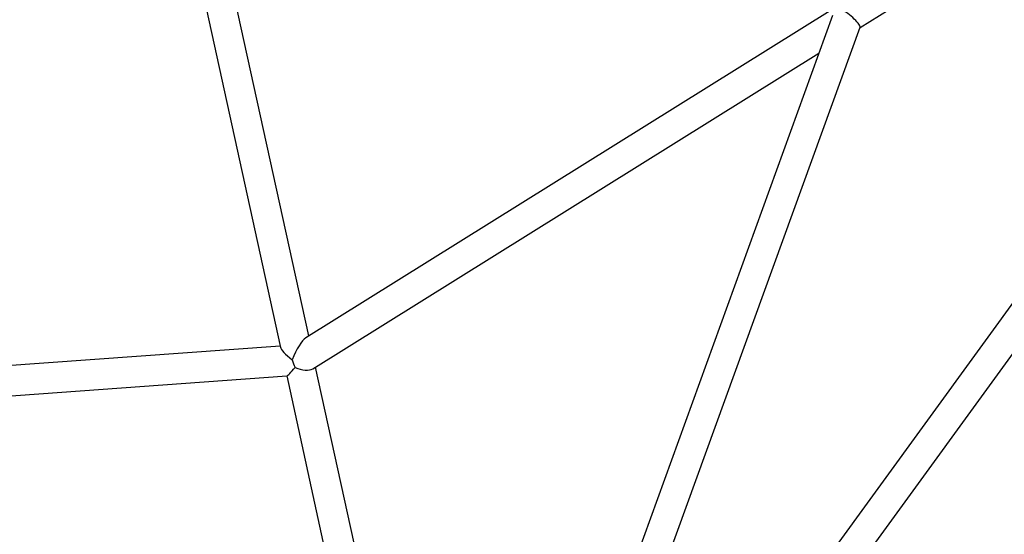
# Model space of a CAD drawing. Units: millimetres. Extents: x 15298 to 26084, y 35142 to 43585.
# Drawn here: x 20935 to 21460, y 39318 to 39592 of the extents above; entities that cross this region are included whole.
import ezdxf

# ---------------------------------------------------------------- set-up
doc = ezdxf.new("R2010")
doc.units = ezdxf.units.MM
doc.header["$LTSCALE"] = 200

msp = doc.modelspace()

# ---------------------------------------------------------------- linework, layer by layer
at = {"color": 7, "linetype": 'Continuous', "lineweight": 25}
for p, q in [((21088.92, 39423.74), (21007.34, 39795.93)), ((20992.58, 39788.52), (21073.87, 39417.68)), ((21382.72, 39588.07), (21546.36, 39690.11)), ((21366.86, 39597.04), (21087.36, 39422.76)), ((21368, 39594.41), (21223.54, 39195.94)), ((21238.58, 39190.49), (21382.76, 39588.19)), ((21570.38, 39587.89), (21327.86, 39254.08)), ((21340.8, 39244.68), (21584.87, 39580.61)), ((21091.12, 39406.26), (21360.73, 39574.36)), ((21073.74, 39418.26), (20671.95, 39389.26)), ((21121.5, 39275.11), (21092.56, 39407.15)), ((20671.96, 39373.22), (21077.29, 39402.48)), ((21077.2, 39402.47), (21105.87, 39271.68))]:
    msp.add_line(p, q, dxfattribs=at)
for centre, major_axis, ratio, start_param, end_param in [((21376.14, 39593.4), (6.56, -5.31), 0.196799, 0.067906, 2.287992), ((21083.53, 39410.95), (5.09, 12.07), 0.245957, 0.335379, 1.666034), ((21083.53, 39410.95), (9.61, -7.18), 0.169864, 3.335345, 4.475525), ((21083.53, 39410.95), (-2.54, 7.8), 0.399145, 1.42917, 1.968093), ((21083.53, 39410.95), (-2.54, 7.8), 0.399145, 1.42917, 1.968093), ((21083.53, 39410.95), (6.31, 8.45), 0.088459, 3.218023, 4.293008), ((21083.53, 39410.95), (8.56, -3.61), 0.470975, 4.690305, 5.962319)]:
    msp.add_ellipse(centre, major_axis=major_axis, ratio=ratio, start_param=start_param, end_param=end_param, dxfattribs=at)

doc.saveas('drawing.dxf')
